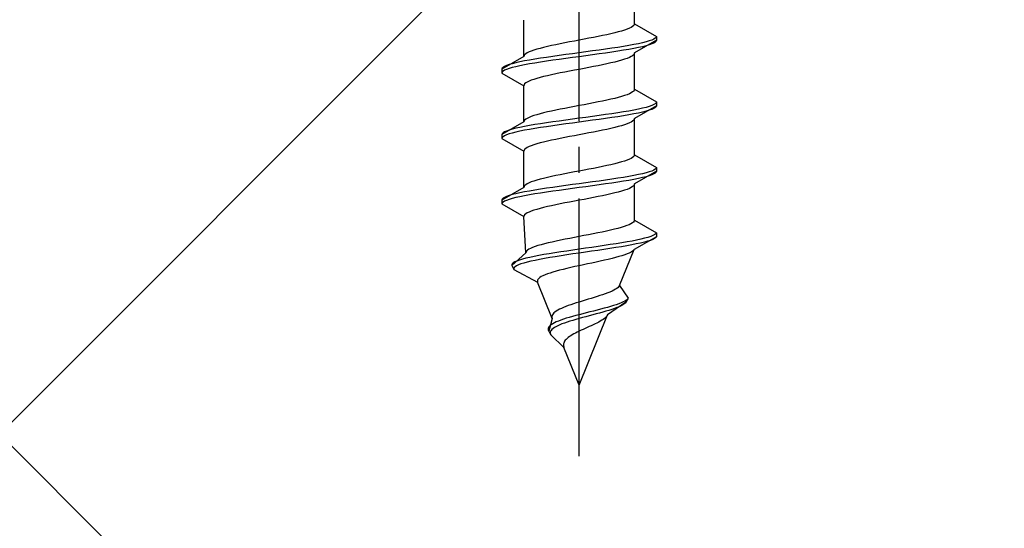
# Model space of a CAD drawing. Extents: x 175 to 1934, y 210 to 2805.
# Drawn here: x 903 to 941, y 2385 to 2405 of the extents above; entities that cross this region are included whole.
import ezdxf

# ---------------------------------------------------------------- set-up
doc = ezdxf.new("R2010")
doc.units = 0
doc.linetypes.add('YCENTER_1', pattern=[13, 10, -1, 1, -1])
doc.linetypes.add('YHIDDEN_1', pattern=[4, 3, -1])
doc.layers.add('YKK_13', color=4, linetype='CONTINUOUS', lineweight=30)
doc.layers.add('YSS_K', color=3, linetype='CONTINUOUS', lineweight=13)

msp = doc.modelspace()

# ---------------------------------------------------------------- linework, layer by layer
at = {"layer": 'YKK_13', "linetype": 'YCENTER_1'}
msp.add_line((924.602, 2388.048), (924.602, 2456.447), dxfattribs=at)
at = {"layer": 'YKK_13', "linetype": 'YHIDDEN_1'}
for p, q in [((926.752, 2404.824), (926.752, 2406.232)), ((922.452, 2403.554), (922.452, 2404.962)), ((926.752, 2404.824), (926.744, 2404.789)), ((926.752, 2404.824), (927.602, 2404.333)), ((925.836, 2404.436), (925.677, 2404.401)), ((925.984, 2404.471), (925.836, 2404.436)), ((926.123, 2404.506), (925.984, 2404.471)), ((926.249, 2404.542), (926.123, 2404.506)), ((926.364, 2404.577), (926.249, 2404.542)), ((926.464, 2404.612), (926.364, 2404.577)), ((926.551, 2404.648), (926.464, 2404.612)), ((926.623, 2404.683), (926.551, 2404.648)), ((926.679, 2404.718), (926.623, 2404.683)), ((926.72, 2404.753), (926.679, 2404.718)), ((926.744, 2404.789), (926.72, 2404.753)), ((923.867, 2404.048), (923.694, 2404.013)), ((924.046, 2404.083), (923.867, 2404.048)), ((924.229, 2404.118), (924.046, 2404.083)), ((924.415, 2404.154), (924.229, 2404.118)), ((924.602, 2404.189), (924.415, 2404.154)), ((924.79, 2404.224), (924.602, 2404.189)), ((924.976, 2404.26), (924.79, 2404.224)), ((925.159, 2404.295), (924.976, 2404.26)), ((925.338, 2404.33), (925.159, 2404.295)), ((925.511, 2404.365), (925.338, 2404.33)), ((925.677, 2404.401), (925.511, 2404.365)), ((926.9, 2404.051), (926.724, 2404.016)), ((927.602, 2404.183), (926.752, 2403.692)), ((927.06, 2404.086), (926.9, 2404.051)), ((927.2, 2404.122), (927.06, 2404.086)), ((927.321, 2404.157), (927.2, 2404.122)), ((927.421, 2404.192), (927.321, 2404.157)), ((927.5, 2404.227), (927.421, 2404.192)), ((927.5, 2404.077), (927.421, 2404.042)), ((927.557, 2404.263), (927.5, 2404.227)), ((927.557, 2404.113), (927.5, 2404.077)), ((927.591, 2404.298), (927.557, 2404.263)), ((927.591, 2404.148), (927.557, 2404.113)), ((927.602, 2404.333), (927.591, 2404.298)), ((927.602, 2404.183), (927.591, 2404.148)), ((927.602, 2404.333), (927.602, 2404.183)), ((922.582, 2403.695), (922.526, 2403.66)), ((922.654, 2403.73), (922.582, 2403.695)), ((922.74, 2403.766), (922.654, 2403.73)), ((922.841, 2403.801), (922.74, 2403.766)), ((922.955, 2403.836), (922.841, 2403.801)), ((923.082, 2403.871), (922.955, 2403.836)), ((923.22, 2403.907), (923.082, 2403.871)), ((923.369, 2403.942), (923.22, 2403.907)), ((923.527, 2403.977), (923.369, 2403.942)), ((923.694, 2404.013), (923.527, 2403.977)), ((924.341, 2403.663), (924.081, 2403.628)), ((924.602, 2403.698), (924.341, 2403.663)), ((924.864, 2403.734), (924.602, 2403.698)), ((925.123, 2403.769), (924.864, 2403.734)), ((925.379, 2403.804), (925.123, 2403.769)), ((925.628, 2403.839), (925.379, 2403.804)), ((925.628, 2403.689), (925.379, 2403.654)), ((925.87, 2403.875), (925.628, 2403.839)), ((925.87, 2403.725), (925.628, 2403.689)), ((926.102, 2403.91), (925.87, 2403.875)), ((926.102, 2403.76), (925.87, 2403.725)), ((926.323, 2403.945), (926.102, 2403.91)), ((926.323, 2403.795), (926.102, 2403.76)), ((926.531, 2403.98), (926.323, 2403.945)), ((926.531, 2403.83), (926.323, 2403.795)), ((926.724, 2404.016), (926.531, 2403.98)), ((926.724, 2403.866), (926.531, 2403.83)), ((926.9, 2403.901), (926.724, 2403.866)), ((926.752, 2403.692), (926.744, 2403.657)), ((926.752, 2402.284), (926.752, 2403.692)), ((927.06, 2403.936), (926.9, 2403.901)), ((927.2, 2403.972), (927.06, 2403.936)), ((927.321, 2404.007), (927.2, 2403.972)), ((927.421, 2404.042), (927.321, 2404.007)), ((922.452, 2403.554), (921.602, 2403.063)), ((922.145, 2403.31), (922.004, 2403.275)), ((922.304, 2403.345), (922.145, 2403.31)), ((922.481, 2403.381), (922.304, 2403.345)), ((922.461, 2403.589), (922.452, 2403.554)), ((922.485, 2403.625), (922.461, 2403.589)), ((922.674, 2403.416), (922.481, 2403.381)), ((922.526, 2403.66), (922.485, 2403.625)), ((922.882, 2403.451), (922.674, 2403.416)), ((922.882, 2403.301), (922.674, 2403.266)), ((923.102, 2403.487), (922.882, 2403.451)), ((923.102, 2403.337), (922.882, 2403.301)), ((923.335, 2403.522), (923.102, 2403.487)), ((923.335, 2403.372), (923.102, 2403.337)), ((923.576, 2403.557), (923.335, 2403.522)), ((923.576, 2403.407), (923.335, 2403.372)), ((923.826, 2403.592), (923.576, 2403.557)), ((923.826, 2403.442), (923.576, 2403.407)), ((924.081, 2403.628), (923.826, 2403.592)), ((924.081, 2403.478), (923.826, 2403.442)), ((924.341, 2403.513), (924.081, 2403.478)), ((924.602, 2403.548), (924.341, 2403.513)), ((924.864, 2403.584), (924.602, 2403.548)), ((925.123, 2403.619), (924.864, 2403.584)), ((925.379, 2403.654), (925.123, 2403.619)), ((925.836, 2403.304), (925.677, 2403.269)), ((925.984, 2403.34), (925.836, 2403.304)), ((926.123, 2403.375), (925.984, 2403.34)), ((926.249, 2403.41), (926.123, 2403.375)), ((926.364, 2403.446), (926.249, 2403.41)), ((926.464, 2403.481), (926.364, 2403.446)), ((926.551, 2403.516), (926.464, 2403.481)), ((926.623, 2403.551), (926.551, 2403.516)), ((926.679, 2403.587), (926.623, 2403.551)), ((926.72, 2403.622), (926.679, 2403.587)), ((926.744, 2403.657), (926.72, 2403.622)), ((921.614, 2403.099), (921.602, 2403.063)), ((921.602, 2403.063), (921.602, 2402.913)), ((921.614, 2402.949), (921.602, 2402.913)), ((921.602, 2402.913), (922.452, 2402.422)), ((921.648, 2403.134), (921.614, 2403.099)), ((921.648, 2402.984), (921.614, 2402.949)), ((921.705, 2403.169), (921.648, 2403.134)), ((921.705, 2403.019), (921.648, 2402.984)), ((921.783, 2403.204), (921.705, 2403.169)), ((921.783, 2403.054), (921.705, 2403.019)), ((921.883, 2403.24), (921.783, 2403.204)), ((921.883, 2403.09), (921.783, 2403.054)), ((922.004, 2403.275), (921.883, 2403.24)), ((922.004, 2403.125), (921.883, 2403.09)), ((922.145, 2403.16), (922.004, 2403.125)), ((922.304, 2403.195), (922.145, 2403.16)), ((922.481, 2403.231), (922.304, 2403.195)), ((922.674, 2403.266), (922.481, 2403.231)), ((923.867, 2402.916), (923.694, 2402.881)), ((924.046, 2402.952), (923.867, 2402.916)), ((924.229, 2402.987), (924.046, 2402.952)), ((924.415, 2403.022), (924.229, 2402.987)), ((924.602, 2403.057), (924.415, 2403.022)), ((924.79, 2403.093), (924.602, 2403.057)), ((924.976, 2403.128), (924.79, 2403.093)), ((925.159, 2403.163), (924.976, 2403.128)), ((925.338, 2403.199), (925.159, 2403.163)), ((925.511, 2403.234), (925.338, 2403.199)), ((925.677, 2403.269), (925.511, 2403.234)), ((922.526, 2402.528), (922.485, 2402.493)), ((922.582, 2402.564), (922.526, 2402.528)), ((922.654, 2402.599), (922.582, 2402.564)), ((922.74, 2402.634), (922.654, 2402.599)), ((922.841, 2402.669), (922.74, 2402.634)), ((922.955, 2402.705), (922.841, 2402.669)), ((923.082, 2402.74), (922.955, 2402.705)), ((923.22, 2402.775), (923.082, 2402.74)), ((923.369, 2402.811), (923.22, 2402.775)), ((923.527, 2402.846), (923.369, 2402.811)), ((923.694, 2402.881), (923.527, 2402.846)), ((922.461, 2402.458), (922.452, 2402.422)), ((922.452, 2401.014), (922.452, 2402.422)), ((922.485, 2402.493), (922.461, 2402.458)), ((926.623, 2402.143), (926.551, 2402.108)), ((926.679, 2402.178), (926.623, 2402.143)), ((926.72, 2402.213), (926.679, 2402.178)), ((926.744, 2402.249), (926.72, 2402.213)), ((926.752, 2402.284), (926.744, 2402.249)), ((926.752, 2402.284), (927.602, 2401.793)), ((925.159, 2401.755), (924.976, 2401.72)), ((925.338, 2401.79), (925.159, 2401.755)), ((925.511, 2401.825), (925.338, 2401.79)), ((925.677, 2401.861), (925.511, 2401.825)), ((925.836, 2401.896), (925.677, 2401.861)), ((925.984, 2401.931), (925.836, 2401.896)), ((926.123, 2401.966), (925.984, 2401.931)), ((926.249, 2402.002), (926.123, 2401.966)), ((926.364, 2402.037), (926.249, 2402.002)), ((926.464, 2402.072), (926.364, 2402.037)), ((926.551, 2402.108), (926.464, 2402.072)), ((927.591, 2401.758), (927.557, 2401.723)), ((927.602, 2401.793), (927.591, 2401.758)), ((927.602, 2401.793), (927.602, 2401.643)), ((923.22, 2401.367), (923.082, 2401.331)), ((923.369, 2401.402), (923.22, 2401.367)), ((923.527, 2401.437), (923.369, 2401.402)), ((923.694, 2401.473), (923.527, 2401.437)), ((923.867, 2401.508), (923.694, 2401.473)), ((924.046, 2401.543), (923.867, 2401.508)), ((924.229, 2401.578), (924.046, 2401.543)), ((924.415, 2401.614), (924.229, 2401.578)), ((924.602, 2401.649), (924.415, 2401.614)), ((924.79, 2401.684), (924.602, 2401.649)), ((924.976, 2401.72), (924.79, 2401.684)), ((926.102, 2401.37), (925.87, 2401.335)), ((926.323, 2401.405), (926.102, 2401.37)), ((926.531, 2401.44), (926.323, 2401.405)), ((926.724, 2401.476), (926.531, 2401.44)), ((926.9, 2401.511), (926.724, 2401.476)), ((927.602, 2401.643), (926.752, 2401.152)), ((927.06, 2401.546), (926.9, 2401.511)), ((927.06, 2401.396), (926.9, 2401.361)), ((927.2, 2401.582), (927.06, 2401.546)), ((927.2, 2401.432), (927.06, 2401.396)), ((927.321, 2401.617), (927.2, 2401.582)), ((927.321, 2401.467), (927.2, 2401.432)), ((927.421, 2401.652), (927.321, 2401.617)), ((927.421, 2401.502), (927.321, 2401.467)), ((927.5, 2401.687), (927.421, 2401.652)), ((927.5, 2401.537), (927.421, 2401.502)), ((927.557, 2401.723), (927.5, 2401.687)), ((927.557, 2401.573), (927.5, 2401.537)), ((927.591, 2401.608), (927.557, 2401.573)), ((927.602, 2401.643), (927.591, 2401.608)), ((922.452, 2401.014), (921.602, 2400.523)), ((922.461, 2401.049), (922.452, 2401.014)), ((922.485, 2401.085), (922.461, 2401.049)), ((922.526, 2401.12), (922.485, 2401.085)), ((922.582, 2401.155), (922.526, 2401.12)), ((922.654, 2401.19), (922.582, 2401.155)), ((922.74, 2401.226), (922.654, 2401.19)), ((922.841, 2401.261), (922.74, 2401.226)), ((922.955, 2401.296), (922.841, 2401.261)), ((923.082, 2401.331), (922.955, 2401.296)), ((923.576, 2401.017), (923.335, 2400.982)), ((923.826, 2401.052), (923.576, 2401.017)), ((924.081, 2401.088), (923.826, 2401.052)), ((924.341, 2401.123), (924.081, 2401.088)), ((924.602, 2401.158), (924.341, 2401.123)), ((924.602, 2401.008), (924.341, 2400.973)), ((924.864, 2401.194), (924.602, 2401.158)), ((924.864, 2401.044), (924.602, 2401.008)), ((925.123, 2401.229), (924.864, 2401.194)), ((925.123, 2401.079), (924.864, 2401.044)), ((925.379, 2401.264), (925.123, 2401.229)), ((925.379, 2401.114), (925.123, 2401.079)), ((925.628, 2401.299), (925.379, 2401.264)), ((925.628, 2401.149), (925.379, 2401.114)), ((925.87, 2401.335), (925.628, 2401.299)), ((925.87, 2401.185), (925.628, 2401.149)), ((926.102, 2401.22), (925.87, 2401.185)), ((926.323, 2401.255), (926.102, 2401.22)), ((926.531, 2401.29), (926.323, 2401.255)), ((926.724, 2401.326), (926.531, 2401.29)), ((926.623, 2401.011), (926.551, 2400.976)), ((926.679, 2401.047), (926.623, 2401.011)), ((926.72, 2401.082), (926.679, 2401.047)), ((926.744, 2401.117), (926.72, 2401.082)), ((926.9, 2401.361), (926.724, 2401.326)), ((926.752, 2401.152), (926.744, 2401.117)), ((926.752, 2399.744), (926.752, 2401.152)), ((921.705, 2400.629), (921.648, 2400.594)), ((921.783, 2400.664), (921.705, 2400.629)), ((921.883, 2400.7), (921.783, 2400.664)), ((922.004, 2400.735), (921.883, 2400.7)), ((922.145, 2400.77), (922.004, 2400.735)), ((922.145, 2400.62), (922.004, 2400.585)), ((922.304, 2400.805), (922.145, 2400.77)), ((922.304, 2400.655), (922.145, 2400.62)), ((922.481, 2400.841), (922.304, 2400.805)), ((922.481, 2400.691), (922.304, 2400.655)), ((922.674, 2400.876), (922.481, 2400.841)), ((922.674, 2400.726), (922.481, 2400.691)), ((922.882, 2400.911), (922.674, 2400.876)), ((922.882, 2400.761), (922.674, 2400.726)), ((923.102, 2400.947), (922.882, 2400.911)), ((923.102, 2400.797), (922.882, 2400.761)), ((923.335, 2400.982), (923.102, 2400.947)), ((923.335, 2400.832), (923.102, 2400.797)), ((923.576, 2400.867), (923.335, 2400.832)), ((923.826, 2400.902), (923.576, 2400.867)), ((924.081, 2400.938), (923.826, 2400.902)), ((924.341, 2400.973), (924.081, 2400.938)), ((925.159, 2400.623), (924.976, 2400.588)), ((925.338, 2400.659), (925.159, 2400.623)), ((925.511, 2400.694), (925.338, 2400.659)), ((925.677, 2400.729), (925.511, 2400.694)), ((925.836, 2400.764), (925.677, 2400.729)), ((925.984, 2400.8), (925.836, 2400.764)), ((926.123, 2400.835), (925.984, 2400.8)), ((926.249, 2400.87), (926.123, 2400.835)), ((926.364, 2400.906), (926.249, 2400.87)), ((926.464, 2400.941), (926.364, 2400.906)), ((926.551, 2400.976), (926.464, 2400.941)), ((921.614, 2400.559), (921.602, 2400.523)), ((921.602, 2400.523), (921.602, 2400.373)), ((921.614, 2400.409), (921.602, 2400.373)), ((921.602, 2400.373), (922.452, 2399.882)), ((921.648, 2400.594), (921.614, 2400.559)), ((921.648, 2400.444), (921.614, 2400.409)), ((921.705, 2400.479), (921.648, 2400.444)), ((921.783, 2400.514), (921.705, 2400.479)), ((921.883, 2400.55), (921.783, 2400.514)), ((922.004, 2400.585), (921.883, 2400.55)), ((923.22, 2400.235), (923.082, 2400.2)), ((923.369, 2400.271), (923.22, 2400.235)), ((923.527, 2400.306), (923.369, 2400.271)), ((923.694, 2400.341), (923.527, 2400.306)), ((923.867, 2400.376), (923.694, 2400.341)), ((924.046, 2400.412), (923.867, 2400.376)), ((924.229, 2400.447), (924.046, 2400.412)), ((924.415, 2400.482), (924.229, 2400.447)), ((924.602, 2400.517), (924.415, 2400.482)), ((924.79, 2400.553), (924.602, 2400.517)), ((924.976, 2400.588), (924.79, 2400.553)), ((922.461, 2399.918), (922.452, 2399.882)), ((922.452, 2398.474), (922.452, 2399.882)), ((922.485, 2399.953), (922.461, 2399.918)), ((922.526, 2399.988), (922.485, 2399.953)), ((922.582, 2400.024), (922.526, 2399.988)), ((922.654, 2400.059), (922.582, 2400.024)), ((922.74, 2400.094), (922.654, 2400.059)), ((922.841, 2400.129), (922.74, 2400.094)), ((922.955, 2400.165), (922.841, 2400.129)), ((923.082, 2400.2), (922.955, 2400.165)), ((926.249, 2399.462), (926.123, 2399.426)), ((926.364, 2399.497), (926.249, 2399.462)), ((926.464, 2399.532), (926.364, 2399.497)), ((926.551, 2399.568), (926.464, 2399.532)), ((926.623, 2399.603), (926.551, 2399.568)), ((926.679, 2399.638), (926.623, 2399.603)), ((926.72, 2399.673), (926.679, 2399.638)), ((926.744, 2399.709), (926.72, 2399.673)), ((926.752, 2399.744), (926.744, 2399.709)), ((926.752, 2399.744), (927.602, 2399.253)), ((924.415, 2399.074), (924.229, 2399.038)), ((924.602, 2399.109), (924.415, 2399.074)), ((924.79, 2399.144), (924.602, 2399.109)), ((924.976, 2399.18), (924.79, 2399.144)), ((925.159, 2399.215), (924.976, 2399.18)), ((925.338, 2399.25), (925.159, 2399.215)), ((925.511, 2399.285), (925.338, 2399.25)), ((925.677, 2399.321), (925.511, 2399.285)), ((925.836, 2399.356), (925.677, 2399.321)), ((925.984, 2399.391), (925.836, 2399.356)), ((926.123, 2399.426), (925.984, 2399.391)), ((927.602, 2399.103), (926.752, 2398.612)), ((927.321, 2399.077), (927.2, 2399.042)), ((927.421, 2399.112), (927.321, 2399.077)), ((927.5, 2399.147), (927.421, 2399.112)), ((927.557, 2399.183), (927.5, 2399.147)), ((927.591, 2399.218), (927.557, 2399.183)), ((927.602, 2399.253), (927.591, 2399.218)), ((927.602, 2399.103), (927.591, 2399.068)), ((927.602, 2399.253), (927.602, 2399.103)), ((922.841, 2398.721), (922.74, 2398.686)), ((922.955, 2398.756), (922.841, 2398.721)), ((923.082, 2398.791), (922.955, 2398.756)), ((923.22, 2398.827), (923.082, 2398.791)), ((923.369, 2398.862), (923.22, 2398.827)), ((923.527, 2398.897), (923.369, 2398.862)), ((923.694, 2398.933), (923.527, 2398.897)), ((923.867, 2398.968), (923.694, 2398.933)), ((924.046, 2399.003), (923.867, 2398.968)), ((924.229, 2399.038), (924.046, 2399.003)), ((925.379, 2398.724), (925.123, 2398.689)), ((925.628, 2398.759), (925.379, 2398.724)), ((925.87, 2398.795), (925.628, 2398.759)), ((926.102, 2398.83), (925.87, 2398.795)), ((926.323, 2398.865), (926.102, 2398.83)), ((926.323, 2398.715), (926.102, 2398.68)), ((926.531, 2398.9), (926.323, 2398.865)), ((926.531, 2398.75), (926.323, 2398.715)), ((926.724, 2398.936), (926.531, 2398.9)), ((926.724, 2398.786), (926.531, 2398.75)), ((926.9, 2398.971), (926.724, 2398.936)), ((926.9, 2398.821), (926.724, 2398.786)), ((927.06, 2399.006), (926.9, 2398.971)), ((927.06, 2398.856), (926.9, 2398.821)), ((927.2, 2399.042), (927.06, 2399.006)), ((927.2, 2398.892), (927.06, 2398.856)), ((927.321, 2398.927), (927.2, 2398.892)), ((927.421, 2398.962), (927.321, 2398.927)), ((927.5, 2398.997), (927.421, 2398.962)), ((927.557, 2399.033), (927.5, 2398.997)), ((927.591, 2399.068), (927.557, 2399.033)), ((922.452, 2398.474), (921.602, 2397.983)), ((922.461, 2398.509), (922.452, 2398.474)), ((922.485, 2398.545), (922.461, 2398.509)), ((922.674, 2398.336), (922.481, 2398.301)), ((922.526, 2398.58), (922.485, 2398.545)), ((922.582, 2398.615), (922.526, 2398.58)), ((922.654, 2398.65), (922.582, 2398.615)), ((922.74, 2398.686), (922.654, 2398.65)), ((922.882, 2398.371), (922.674, 2398.336)), ((923.102, 2398.407), (922.882, 2398.371)), ((923.335, 2398.442), (923.102, 2398.407)), ((923.576, 2398.477), (923.335, 2398.442)), ((923.576, 2398.327), (923.335, 2398.292)), ((923.826, 2398.512), (923.576, 2398.477)), ((923.826, 2398.362), (923.576, 2398.327)), ((924.081, 2398.548), (923.826, 2398.512)), ((924.081, 2398.398), (923.826, 2398.362)), ((924.341, 2398.583), (924.081, 2398.548)), ((924.341, 2398.433), (924.081, 2398.398)), ((924.602, 2398.618), (924.341, 2398.583)), ((924.602, 2398.468), (924.341, 2398.433)), ((924.864, 2398.654), (924.602, 2398.618)), ((924.864, 2398.504), (924.602, 2398.468)), ((925.123, 2398.689), (924.864, 2398.654)), ((925.123, 2398.539), (924.864, 2398.504)), ((925.379, 2398.574), (925.123, 2398.539)), ((925.628, 2398.609), (925.379, 2398.574)), ((925.87, 2398.645), (925.628, 2398.609)), ((926.102, 2398.68), (925.87, 2398.645)), ((926.249, 2398.33), (926.123, 2398.295)), ((926.364, 2398.366), (926.249, 2398.33)), ((926.464, 2398.401), (926.364, 2398.366)), ((926.551, 2398.436), (926.464, 2398.401)), ((926.623, 2398.471), (926.551, 2398.436)), ((926.679, 2398.507), (926.623, 2398.471)), ((926.72, 2398.542), (926.679, 2398.507)), ((926.744, 2398.577), (926.72, 2398.542)), ((926.752, 2398.612), (926.744, 2398.577)), ((926.752, 2397.204), (926.752, 2398.612)), ((921.614, 2398.019), (921.602, 2397.983)), ((921.602, 2397.983), (921.602, 2397.833)), ((921.648, 2398.054), (921.614, 2398.019)), ((921.705, 2398.089), (921.648, 2398.054)), ((921.705, 2397.939), (921.648, 2397.904)), ((921.783, 2398.124), (921.705, 2398.089)), ((921.783, 2397.974), (921.705, 2397.939)), ((921.883, 2398.16), (921.783, 2398.124)), ((921.883, 2398.01), (921.783, 2397.974)), ((922.004, 2398.195), (921.883, 2398.16)), ((922.004, 2398.045), (921.883, 2398.01)), ((922.145, 2398.23), (922.004, 2398.195)), ((922.145, 2398.08), (922.004, 2398.045)), ((922.304, 2398.265), (922.145, 2398.23)), ((922.304, 2398.115), (922.145, 2398.08)), ((922.481, 2398.301), (922.304, 2398.265)), ((922.481, 2398.151), (922.304, 2398.115)), ((922.674, 2398.186), (922.481, 2398.151)), ((922.882, 2398.221), (922.674, 2398.186)), ((923.102, 2398.257), (922.882, 2398.221)), ((923.335, 2398.292), (923.102, 2398.257)), ((924.415, 2397.942), (924.229, 2397.907)), ((924.602, 2397.977), (924.415, 2397.942)), ((924.79, 2398.013), (924.602, 2397.977)), ((924.976, 2398.048), (924.79, 2398.013)), ((925.159, 2398.083), (924.976, 2398.048)), ((925.338, 2398.119), (925.159, 2398.083)), ((925.511, 2398.154), (925.338, 2398.119)), ((925.677, 2398.189), (925.511, 2398.154)), ((925.836, 2398.224), (925.677, 2398.189)), ((925.984, 2398.26), (925.836, 2398.224)), ((926.123, 2398.295), (925.984, 2398.26)), ((921.614, 2397.869), (921.602, 2397.833)), ((921.602, 2397.833), (922.452, 2397.342)), ((921.648, 2397.904), (921.614, 2397.869)), ((922.74, 2397.554), (922.654, 2397.519)), ((922.841, 2397.589), (922.74, 2397.554)), ((922.955, 2397.625), (922.841, 2397.589)), ((923.082, 2397.66), (922.955, 2397.625)), ((923.22, 2397.695), (923.082, 2397.66)), ((923.369, 2397.731), (923.22, 2397.695)), ((923.527, 2397.766), (923.369, 2397.731)), ((923.694, 2397.801), (923.527, 2397.766)), ((923.867, 2397.836), (923.694, 2397.801)), ((924.046, 2397.872), (923.867, 2397.836)), ((924.229, 2397.907), (924.046, 2397.872)), ((922.461, 2397.378), (922.452, 2397.342)), ((922.529, 2395.934), (922.452, 2397.342)), ((922.485, 2397.413), (922.461, 2397.378)), ((922.526, 2397.448), (922.485, 2397.413)), ((922.582, 2397.484), (922.526, 2397.448)), ((922.654, 2397.519), (922.582, 2397.484)), ((926.742, 2397.169), (926.715, 2397.133)), ((926.752, 2397.204), (926.742, 2397.169)), ((926.752, 2397.204), (927.602, 2396.713)), ((925.665, 2396.781), (925.499, 2396.745)), ((925.822, 2396.816), (925.665, 2396.781)), ((925.971, 2396.851), (925.822, 2396.816)), ((926.109, 2396.886), (925.971, 2396.851)), ((926.236, 2396.922), (926.109, 2396.886)), ((926.351, 2396.957), (926.236, 2396.922)), ((926.453, 2396.992), (926.351, 2396.957)), ((926.541, 2397.028), (926.453, 2396.992)), ((926.615, 2397.063), (926.541, 2397.028)), ((926.673, 2397.098), (926.615, 2397.063)), ((926.715, 2397.133), (926.673, 2397.098)), ((923.883, 2396.428), (923.714, 2396.393)), ((924.057, 2396.463), (923.883, 2396.428)), ((924.236, 2396.498), (924.057, 2396.463)), ((924.419, 2396.534), (924.236, 2396.498)), ((924.602, 2396.569), (924.419, 2396.534)), ((924.787, 2396.604), (924.602, 2396.569)), ((924.97, 2396.64), (924.787, 2396.604)), ((925.151, 2396.675), (924.97, 2396.64)), ((925.327, 2396.71), (925.151, 2396.675)), ((925.499, 2396.745), (925.327, 2396.71)), ((926.656, 2396.396), (926.462, 2396.36)), ((926.835, 2396.431), (926.656, 2396.396)), ((927.602, 2396.563), (926.732, 2396.072)), ((926.999, 2396.466), (926.835, 2396.431)), ((927.145, 2396.502), (926.999, 2396.466)), ((927.273, 2396.537), (927.145, 2396.502)), ((927.373, 2396.422), (927.262, 2396.387)), ((927.381, 2396.572), (927.273, 2396.537)), ((927.462, 2396.457), (927.373, 2396.422)), ((927.469, 2396.607), (927.381, 2396.572)), ((927.531, 2396.493), (927.462, 2396.457)), ((927.536, 2396.643), (927.469, 2396.607)), ((927.578, 2396.528), (927.531, 2396.493)), ((927.58, 2396.678), (927.536, 2396.643)), ((927.602, 2396.563), (927.578, 2396.528)), ((927.602, 2396.713), (927.58, 2396.678)), ((927.602, 2396.713), (927.602, 2396.563)), ((922.594, 2396.04), (922.556, 2396.005)), ((922.646, 2396.075), (922.594, 2396.04)), ((922.714, 2396.11), (922.646, 2396.075)), ((922.796, 2396.146), (922.714, 2396.11)), ((922.892, 2396.181), (922.796, 2396.146)), ((923.001, 2396.216), (922.892, 2396.181)), ((923.123, 2396.251), (923.001, 2396.216)), ((923.256, 2396.287), (923.123, 2396.251)), ((923.4, 2396.322), (923.256, 2396.287)), ((923.553, 2396.357), (923.4, 2396.322)), ((923.714, 2396.393), (923.553, 2396.357)), ((924.359, 2396.043), (924.118, 2396.008)), ((924.602, 2396.078), (924.359, 2396.043)), ((924.848, 2396.114), (924.602, 2396.078)), ((925.094, 2396.149), (924.848, 2396.114)), ((925.328, 2396.034), (925.087, 2395.999)), ((925.337, 2396.184), (925.094, 2396.149)), ((925.566, 2396.069), (925.328, 2396.034)), ((925.577, 2396.219), (925.337, 2396.184)), ((925.799, 2396.105), (925.566, 2396.069)), ((925.812, 2396.255), (925.577, 2396.219)), ((926.024, 2396.14), (925.799, 2396.105)), ((926.038, 2396.29), (925.812, 2396.255)), ((926.241, 2396.175), (926.024, 2396.14)), ((926.256, 2396.325), (926.038, 2396.29)), ((926.162, 2394.664), (926.732, 2396.072)), ((926.447, 2396.21), (926.241, 2396.175)), ((926.462, 2396.36), (926.256, 2396.325)), ((926.641, 2396.246), (926.447, 2396.21)), ((926.821, 2396.281), (926.641, 2396.246)), ((926.709, 2396.037), (926.671, 2396.002)), ((926.732, 2396.072), (926.709, 2396.037)), ((926.985, 2396.316), (926.821, 2396.281)), ((927.133, 2396.352), (926.985, 2396.316)), ((927.262, 2396.387), (927.133, 2396.352)), ((922.529, 2395.934), (921.986, 2395.443)), ((922.281, 2395.655), (922.183, 2395.62)), ((922.398, 2395.69), (922.281, 2395.655)), ((922.533, 2395.725), (922.398, 2395.69)), ((922.535, 2395.969), (922.529, 2395.934)), ((922.685, 2395.761), (922.533, 2395.725)), ((922.556, 2396.005), (922.535, 2395.969)), ((922.852, 2395.796), (922.685, 2395.761)), ((922.891, 2395.646), (922.729, 2395.611)), ((923.034, 2395.831), (922.852, 2395.796)), ((923.068, 2395.681), (922.891, 2395.646)), ((923.23, 2395.867), (923.034, 2395.831)), ((923.258, 2395.717), (923.068, 2395.681)), ((923.438, 2395.902), (923.23, 2395.867)), ((923.461, 2395.752), (923.258, 2395.717)), ((923.657, 2395.937), (923.438, 2395.902)), ((923.674, 2395.787), (923.461, 2395.752)), ((923.884, 2395.972), (923.657, 2395.937)), ((923.897, 2395.822), (923.674, 2395.787)), ((924.118, 2396.008), (923.884, 2395.972)), ((924.127, 2395.858), (923.897, 2395.822)), ((924.362, 2395.893), (924.127, 2395.858)), ((924.602, 2395.928), (924.362, 2395.893)), ((924.845, 2395.964), (924.602, 2395.928)), ((925.087, 2395.999), (924.845, 2395.964)), ((925.581, 2395.649), (925.424, 2395.614)), ((925.734, 2395.684), (925.581, 2395.649)), ((925.879, 2395.72), (925.734, 2395.684)), ((926.017, 2395.755), (925.879, 2395.72)), ((926.146, 2395.79), (926.017, 2395.755)), ((926.265, 2395.826), (926.146, 2395.79)), ((926.372, 2395.861), (926.265, 2395.826)), ((926.467, 2395.896), (926.372, 2395.861)), ((926.55, 2395.931), (926.467, 2395.896)), ((926.618, 2395.967), (926.55, 2395.931)), ((926.671, 2396.002), (926.618, 2395.967)), ((922.005, 2395.514), (921.985, 2395.479)), ((921.985, 2395.479), (921.986, 2395.443)), ((921.986, 2395.443), (922.071, 2395.293)), ((922.044, 2395.549), (922.005, 2395.514)), ((922.104, 2395.584), (922.044, 2395.549)), ((922.084, 2395.364), (922.067, 2395.329)), ((922.067, 2395.329), (922.071, 2395.293)), ((922.071, 2395.293), (922.986, 2394.802)), ((922.119, 2395.399), (922.084, 2395.364)), ((922.183, 2395.62), (922.104, 2395.584)), ((922.174, 2395.434), (922.119, 2395.399)), ((922.249, 2395.47), (922.174, 2395.434)), ((922.342, 2395.505), (922.249, 2395.47)), ((922.454, 2395.54), (922.342, 2395.505)), ((922.583, 2395.575), (922.454, 2395.54)), ((922.729, 2395.611), (922.583, 2395.575)), ((923.841, 2395.261), (923.709, 2395.226)), ((923.981, 2395.296), (923.841, 2395.261)), ((924.129, 2395.332), (923.981, 2395.296)), ((924.282, 2395.367), (924.129, 2395.332)), ((924.44, 2395.402), (924.282, 2395.367)), ((924.602, 2395.437), (924.44, 2395.402)), ((924.767, 2395.473), (924.602, 2395.437)), ((924.932, 2395.508), (924.767, 2395.473)), ((925.098, 2395.543), (924.932, 2395.508)), ((925.262, 2395.579), (925.098, 2395.543)), ((925.424, 2395.614), (925.262, 2395.579)), ((922.983, 2394.873), (922.978, 2394.838)), ((923, 2394.908), (922.983, 2394.873)), ((923.03, 2394.944), (923, 2394.908)), ((923.073, 2394.979), (923.03, 2394.944)), ((923.129, 2395.014), (923.073, 2394.979)), ((923.197, 2395.049), (923.129, 2395.014)), ((923.277, 2395.085), (923.197, 2395.049)), ((923.369, 2395.12), (923.277, 2395.085)), ((923.472, 2395.155), (923.369, 2395.12)), ((923.585, 2395.191), (923.472, 2395.155)), ((923.709, 2395.226), (923.585, 2395.191)), ((922.978, 2394.838), (922.986, 2394.802)), ((923.555, 2393.394), (922.986, 2394.802)), ((925.952, 2394.488), (925.879, 2394.452)), ((926.015, 2394.523), (925.952, 2394.488)), ((926.068, 2394.558), (926.015, 2394.523)), ((926.111, 2394.593), (926.068, 2394.558)), ((926.142, 2394.629), (926.111, 2394.593)), ((926.162, 2394.664), (926.142, 2394.629)), ((926.162, 2394.664), (926.503, 2394.173)), ((924.951, 2394.135), (924.834, 2394.1)), ((925.068, 2394.17), (924.951, 2394.135)), ((925.183, 2394.205), (925.068, 2394.17)), ((925.297, 2394.241), (925.183, 2394.205)), ((925.407, 2394.276), (925.297, 2394.241)), ((925.514, 2394.311), (925.407, 2394.276)), ((925.615, 2394.346), (925.514, 2394.311)), ((925.71, 2394.382), (925.615, 2394.346)), ((925.799, 2394.417), (925.71, 2394.382)), ((925.879, 2394.452), (925.799, 2394.417)), ((926.435, 2394.103), (926.38, 2394.067)), ((926.503, 2394.173), (926.418, 2394.023)), ((926.476, 2394.138), (926.435, 2394.103)), ((926.503, 2394.173), (926.476, 2394.138)), ((923.838, 2393.747), (923.771, 2393.711)), ((923.912, 2393.782), (923.838, 2393.747)), ((923.993, 2393.817), (923.912, 2393.782)), ((924.082, 2393.853), (923.993, 2393.817)), ((924.176, 2393.888), (924.082, 2393.853)), ((924.276, 2393.923), (924.176, 2393.888)), ((924.381, 2393.958), (924.276, 2393.923)), ((924.49, 2393.994), (924.381, 2393.958)), ((924.602, 2394.029), (924.49, 2393.994)), ((924.717, 2394.064), (924.602, 2394.029)), ((924.834, 2394.1), (924.717, 2394.064)), ((925.433, 2393.75), (925.296, 2393.715)), ((925.567, 2393.785), (925.433, 2393.75)), ((925.696, 2393.82), (925.567, 2393.785)), ((925.819, 2393.856), (925.696, 2393.82)), ((926.418, 2394.023), (925.705, 2393.532)), ((925.871, 2393.741), (925.76, 2393.706)), ((925.936, 2393.891), (925.819, 2393.856)), ((925.976, 2393.776), (925.871, 2393.741)), ((926.045, 2393.926), (925.936, 2393.891)), ((926.071, 2393.812), (925.976, 2393.776)), ((926.145, 2393.962), (926.045, 2393.926)), ((926.158, 2393.847), (926.071, 2393.812)), ((926.234, 2393.997), (926.145, 2393.962)), ((926.234, 2393.882), (926.158, 2393.847)), ((926.313, 2394.032), (926.234, 2393.997)), ((926.299, 2393.917), (926.234, 2393.882)), ((926.351, 2393.953), (926.299, 2393.917)), ((926.38, 2394.067), (926.313, 2394.032)), ((926.391, 2393.988), (926.351, 2393.953)), ((926.418, 2394.023), (926.391, 2393.988)), ((923.555, 2393.394), (923.418, 2392.903)), ((923.55, 2393.5), (923.543, 2393.465)), ((923.543, 2393.465), (923.545, 2393.429)), ((923.545, 2393.429), (923.555, 2393.394)), ((923.565, 2393.535), (923.55, 2393.5)), ((923.589, 2393.57), (923.565, 2393.535)), ((923.622, 2393.606), (923.589, 2393.57)), ((923.663, 2393.641), (923.622, 2393.606)), ((923.713, 2393.676), (923.663, 2393.641)), ((923.771, 2393.711), (923.713, 2393.676)), ((923.993, 2393.362), (923.891, 2393.327)), ((924.102, 2393.397), (923.993, 2393.362)), ((924.219, 2393.432), (924.102, 2393.397)), ((924.341, 2393.468), (924.219, 2393.432)), ((924.47, 2393.503), (924.341, 2393.468)), ((924.477, 2393.353), (924.356, 2393.318)), ((924.602, 2393.538), (924.47, 2393.503)), ((924.602, 2393.388), (924.477, 2393.353)), ((924.739, 2393.574), (924.602, 2393.538)), ((924.602, 2390.803), (925.705, 2393.532)), ((924.731, 2393.424), (924.602, 2393.388)), ((924.862, 2393.459), (924.731, 2393.424)), ((924.877, 2393.609), (924.739, 2393.574)), ((924.995, 2393.494), (924.862, 2393.459)), ((925.017, 2393.644), (924.877, 2393.609)), ((925.128, 2393.529), (924.995, 2393.494)), ((925.157, 2393.679), (925.017, 2393.644)), ((925.26, 2393.565), (925.128, 2393.529)), ((925.296, 2393.715), (925.157, 2393.679)), ((925.391, 2393.6), (925.26, 2393.565)), ((925.518, 2393.635), (925.391, 2393.6)), ((925.537, 2393.356), (925.484, 2393.321)), ((925.642, 2393.67), (925.518, 2393.635)), ((925.585, 2393.391), (925.537, 2393.356)), ((925.626, 2393.427), (925.585, 2393.391)), ((925.661, 2393.462), (925.626, 2393.427)), ((925.76, 2393.706), (925.642, 2393.67)), ((925.687, 2393.497), (925.661, 2393.462)), ((925.705, 2393.532), (925.687, 2393.497)), ((923.401, 2393.009), (923.397, 2392.974)), ((923.397, 2392.974), (923.403, 2392.939)), ((923.415, 2393.044), (923.401, 2393.009)), ((923.439, 2393.08), (923.415, 2393.044)), ((923.473, 2393.115), (923.439, 2393.08)), ((923.518, 2393.15), (923.473, 2393.115)), ((923.547, 2392.965), (923.516, 2392.93)), ((923.573, 2393.185), (923.518, 2393.15)), ((923.587, 2393), (923.547, 2392.965)), ((923.638, 2393.221), (923.573, 2393.185)), ((923.638, 2393.035), (923.587, 2393)), ((923.713, 2393.256), (923.638, 2393.221)), ((923.698, 2393.071), (923.638, 2393.035)), ((923.768, 2393.106), (923.698, 2393.071)), ((923.798, 2393.291), (923.713, 2393.256)), ((923.846, 2393.141), (923.768, 2393.106)), ((923.891, 2393.327), (923.798, 2393.291)), ((923.933, 2393.177), (923.846, 2393.141)), ((924.028, 2393.212), (923.933, 2393.177)), ((924.131, 2393.247), (924.028, 2393.212)), ((924.241, 2393.282), (924.131, 2393.247)), ((924.356, 2393.318), (924.241, 2393.282)), ((924.754, 2392.968), (924.677, 2392.933)), ((924.832, 2393.003), (924.754, 2392.968)), ((924.911, 2393.039), (924.832, 2393.003)), ((924.99, 2393.074), (924.911, 2393.039)), ((925.068, 2393.109), (924.99, 2393.074)), ((925.145, 2393.144), (925.068, 2393.109)), ((925.22, 2393.18), (925.145, 2393.144)), ((925.292, 2393.215), (925.22, 2393.18)), ((925.36, 2393.25), (925.292, 2393.215)), ((925.424, 2393.286), (925.36, 2393.25)), ((925.484, 2393.321), (925.424, 2393.286)), ((923.403, 2392.939), (923.418, 2392.903)), ((923.418, 2392.903), (923.503, 2392.753)), ((923.482, 2392.859), (923.48, 2392.824)), ((923.48, 2392.824), (923.487, 2392.789)), ((923.494, 2392.894), (923.482, 2392.859)), ((923.487, 2392.789), (923.503, 2392.753)), ((923.516, 2392.93), (923.494, 2392.894)), ((923.503, 2392.753), (924.012, 2392.262)), ((924.095, 2392.58), (924.063, 2392.545)), ((924.132, 2392.615), (924.095, 2392.58)), ((924.174, 2392.651), (924.132, 2392.615)), ((924.222, 2392.686), (924.174, 2392.651)), ((924.275, 2392.721), (924.222, 2392.686)), ((924.332, 2392.756), (924.275, 2392.721)), ((924.394, 2392.792), (924.332, 2392.756)), ((924.46, 2392.827), (924.394, 2392.792)), ((924.53, 2392.862), (924.46, 2392.827)), ((924.602, 2392.897), (924.53, 2392.862)), ((924.677, 2392.933), (924.602, 2392.897)), ((923.994, 2392.404), (923.991, 2392.368)), ((923.991, 2392.368), (923.993, 2392.333)), ((923.993, 2392.333), (924.001, 2392.298)), ((924.003, 2392.439), (923.994, 2392.404)), ((924.001, 2392.298), (924.012, 2392.262)), ((924.017, 2392.474), (924.003, 2392.439)), ((924.602, 2390.803), (924.012, 2392.262)), ((924.037, 2392.509), (924.017, 2392.474)), ((924.063, 2392.545), (924.037, 2392.509))]:
    msp.add_line(p, q, dxfattribs=at)
at = {"layer": 'YSS_K'}
for p, q in [((849.602, 2441.403), (954.602, 2336.403)), ((954.602, 2441.403), (849.602, 2336.403))]:
    msp.add_line(p, q, dxfattribs=at)

doc.saveas('drawing.dxf')
